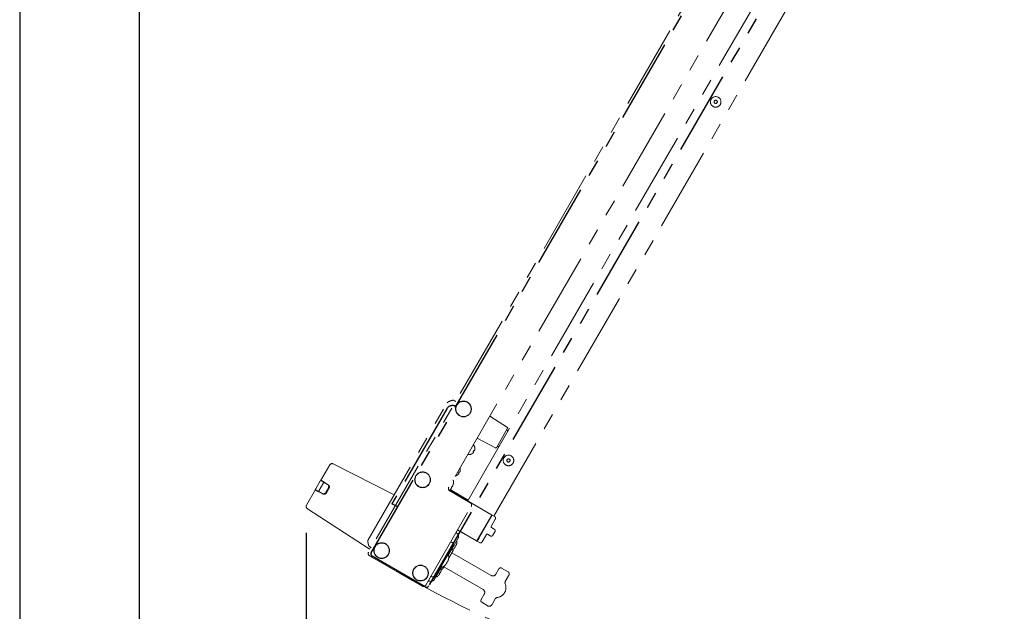
# Model space of a CAD drawing. Extents: x 31 to 8156, y 0 to 5507.
# Drawn here: x 460 to 1206, y 3270 to 3718 of the extents above; entities that cross this region are included whole.
import ezdxf

# ---------------------------------------------------------------- set-up
doc = ezdxf.new("R2010")
doc.units = 0
doc.header["$LTSCALE"] = 2
doc.header["$MEASUREMENT"] = 0
doc.linetypes.add('PHANTOM', pattern=[63.5, 31.75, -6.35, 6.35, -6.35, 6.35, -6.35])
doc.layers.add('DANMEN', color=7, linetype='Continuous', lineweight=30)
doc.layers.add('SUNPOU', color=7, linetype='Continuous')
doc.layers.add('WAKU', color=7, linetype='Continuous')
doc.styles.get("Standard").update_dxf_attribs({"font": 'romans.shx', "bigfont": 'extfont.shx'})
doc.dimstyles.new('STANDARD$0', dxfattribs={"dimscale": 10, "dimtxt": 2, "dimasz": 3, "dimexe": 1, "dimexo": 1, "dimgap": 0.6, "dimtad": 3, "dimdec": 0, "dimzin": 0, "dimdsep": 46, "dimtxsty": 'Standard', "dimblk1": 'OPEN', "dimblk2": 'OPEN', "dimsah": 1, "dimcen": 1.5, "dimadec": 0, "dimazin": 0, "dimtfac": 1, "dimtdec": 0, "dimtmove": 0, "dimatfit": 0, "dimldrblk": 'DOTSMALL', "dimfxl": 1, "dimtvp": 1, "dimtolj": 1, "dimtzin": 0, "dimarcsym": 0})

# ---------------------------------------------------------------- blocks, each defined once
blk = doc.blocks.new('_OPEN')
at = {"color": 0, "linetype": 'ByBlock'}
for p, q in [((-1, 0.167), (0, 0)), ((0, 0), (-1, -0.167)), ((0, 0), (-1, 0))]:
    blk.add_line(p, q, dxfattribs=at)
blk = doc.blocks.new('*D40')
at = {"layer": 'DEFPOINTS', "color": 0, "lineweight": 0}
for p in [(1585.81, 4978.48), (550.35, 3188.38), (1163.79, 3188.38)]:
    blk.add_point(p, dxfattribs=at)
at = {"layer": 'SUNPOU', "color": 0, "lineweight": -2}
for p, q in [((1565.81, 4978.48), (530.35, 4978.48)), ((550.35, 4918.48), (550.35, 3248.38)), ((1143.79, 3188.38), (530.35, 3188.38))]:
    blk.add_line(p, q, dxfattribs=at)
at = {"layer": 'SUNPOU', "color": 0, "lineweight": -2, "xscale": 60, "yscale": 60, "zscale": 60}
for p, rotation in [((550.35, 4978.48), 90), ((550.35, 3188.38), 270)]:
    blk.add_blockref('_OPEN', p, dxfattribs=dict(at, rotation=rotation))
at = {"layer": 'SUNPOU', "color": 0, "lineweight": 0, "insert": (518.35, 4083.77), "char_height": 40, "attachment_point": 5, "rotation": 90}
blk.add_mtext('\\A1;1790', dxfattribs=at)
blk = doc.blocks.new('_DotSmall')
at = {"color": 0, "linetype": 'ByBlock', "const_width": 0.5}
blk.add_lwpolyline([(-0.0625, 0, 1), (0.0625, 0, 1)], format="xyb", close=True, dxfattribs=at)
blk = doc.blocks.new('*D58')
at = {"layer": 'DEFPOINTS', "color": 0, "lineweight": 0}
for p in [(2060.49, 4088.56), (676.91, 3349.54), (2060.49, 3015.51)]:
    blk.add_point(p, dxfattribs=at)
at = {"layer": 'SUNPOU', "color": 0, "lineweight": -2}
for p, q in [((2060.49, 4068.56), (2060.49, 2995.51)), ((676.91, 3329.54), (676.91, 2995.51)), ((736.91, 3015.51), (2000.49, 3015.51))]:
    blk.add_line(p, q, dxfattribs=at)
at = {"layer": 'SUNPOU', "color": 0, "lineweight": -2, "xscale": 60, "yscale": 60, "zscale": 60, "rotation": 180}
blk.add_blockref('_OPEN', (676.91, 3015.51), dxfattribs=at)
at = {"layer": 'SUNPOU', "color": 0, "lineweight": -2, "xscale": 60, "yscale": 60, "zscale": 60}
blk.add_blockref('_OPEN', (2060.49, 3015.51), dxfattribs=at)
at = {"layer": 'SUNPOU', "color": 0, "insert": (1368.7, 3047.51), "char_height": 40, "attachment_point": 5}
blk.add_mtext('\\A1;1384', dxfattribs=at)

msp = doc.modelspace()

# ---------------------------------------------------------------- linework, layer by layer
at = {"layer": 'DANMEN', "color": 4, "linetype": 'PHANTOM'}
for p, q in [((726.2, 3314.51), (1154.2, 4055.82)), ((770.23, 3290.24), (1197.73, 4030.69)), ((783.37, 3423.53), (741.83, 3351.58)), ((746.2, 3349.15), (741.83, 3351.58)), ((767, 3288.64), (726.93, 3311.77))]:
    msp.add_line(p, q, dxfattribs=at)
at = {"layer": 'DANMEN', "color": 4, "linetype": 'PHANTOM', "lineweight": 0}
for p, q in [((1142.79, 4040), (724.14, 3314.88)), ((1138.89, 3977.25), (784.89, 3364.1)), ((799.25, 3353.79), (1155.02, 3970)), ((818.95, 3342.27), (1174.78, 3958.59)), ((790.14, 3429.19), (788.69, 3429.97)), ((789.64, 3429.47), (789.55, 3429.51)), ((723.84, 3324.36), (783.79, 3428.18)), ((789.64, 3429.47), (790.14, 3429.19)), ((829.29, 3409.45), (815.97, 3417.94)), ((817.06, 3417.37), (817.17, 3417.31)), ((820.98, 3394.1), (829.45, 3408.78)), ((806.31, 3401.19), (820.31, 3393.91)), ((803.74, 3395.94), (803.91, 3395.84)), ((804.66, 3393.45), (804.69, 3393.43)), ((799.74, 3389.01), (799.91, 3388.91)), ((802.39, 3389.45), (802.36, 3389.46)), ((803.74, 3390.75), (803.26, 3391.02)), ((803.76, 3391.89), (804.24, 3391.61)), ((687.89, 3369.08), (694.78, 3381.02)), ((743.46, 3358.35), (697.42, 3381.81)), ((793.61, 3377.31), (793.64, 3377.29)), ((791.34, 3373.31), (791.31, 3373.33)), ((792.69, 3374.61), (792.21, 3374.89)), ((792.71, 3375.75), (793.19, 3375.48)), ((677.18, 3350.54), (684.08, 3362.48)), ((687.58, 3368.85), (684.12, 3362.86)), ((686.48, 3361.45), (689.98, 3367.51)), ((688.12, 3369.08), (688.34, 3369.46)), ((688.17, 3369.57), (693.59, 3366.05)), ((688.25, 3369.04), (690.45, 3367.82)), ((688.3, 3369.4), (689, 3369)), ((688.97, 3368.96), (688.83, 3368.72)), ((688.92, 3368.67), (689.09, 3368.97)), ((693.05, 3366.26), (690.45, 3367.82)), ((691.81, 3360.17), (693.75, 3363.54)), ((692.19, 3359.84), (694.23, 3363.37)), ((788.22, 3366.28), (788.23, 3366.27)), ((683.79, 3361.99), (689.55, 3359.06)), ((683.97, 3361.9), (684, 3361.96)), ((684, 3361.96), (684.7, 3361.56)), ((684.05, 3362.04), (684.19, 3362.28)), ((686.45, 3360.89), (684.3, 3362.18)), ((684.86, 3361.85), (684.7, 3361.56)), ((684.77, 3361.49), (684.95, 3361.79)), ((686.45, 3360.89), (689.1, 3359.42)), ((692.95, 3361.65), (693.04, 3361.81)), ((784.96, 3362.04), (817.36, 3343.33)), ((817.3, 3343.23), (785.14, 3361.79)), ((785.48, 3361.88), (799.31, 3353.9)), ((801.21, 3352.37), (785.62, 3361.37)), ((785.93, 3362.29), (785.92, 3362.29)), ((799.63, 3354.44), (785.95, 3362.34)), ((677.82, 3347.86), (724.5, 3317.55)), ((767.44, 3289.88), (801.94, 3349.64)), ((806.26, 3323.62), (817.39, 3342.88)), ((817.86, 3342.9), (806.48, 3323.2)), ((815.21, 3339.01), (817.27, 3342.58)), ((815.29, 3338.75), (817.54, 3342.65)), ((817.86, 3342.9), (819.59, 3341.9)), ((815.04, 3338.34), (815.28, 3338.75)), ((820.14, 3339.85), (816.95, 3334.33)), ((819.3, 3332.4), (817.14, 3333.65)), ((791.89, 3325.41), (784.38, 3312.42)), ((790.82, 3329.49), (790.44, 3329.72)), ((805.86, 3323.42), (791.57, 3331.67)), ((791.63, 3331.77), (805.92, 3323.52)), ((807.89, 3325.73), (806.44, 3323.22)), ((808.53, 3327.43), (806.47, 3323.87)), ((806.54, 3323.6), (808.79, 3327.5)), ((808.32, 3326.48), (808.36, 3326.54)), ((808.79, 3327.5), (809.03, 3327.92)), ((813.45, 3328.27), (810.27, 3322.75)), ((814.14, 3328.45), (816.3, 3327.2)), ((818.35, 3327.75), (819.85, 3330.35)), ((726.14, 3318.34), (724.75, 3319.21)), ((725.2, 3317.72), (725.72, 3318.61)), ((725.71, 3318.6), (726.14, 3318.34)), ((788.03, 3319.54), (775.05, 3297.06)), ((787.33, 3322.26), (786.44, 3322.79)), ((789.81, 3318.93), (789.51, 3319.11)), ((790.01, 3319.97), (790.31, 3319.8)), ((791.01, 3321.71), (791.02, 3321.7)), ((806.44, 3323.22), (808.22, 3322.2)), ((724.88, 3312.15), (764.71, 3289.15)), ((784.04, 3312.63), (784.3, 3312.48)), ((787.99, 3315.67), (784.8, 3310.14)), ((787.29, 3314.45), (817.08, 3297.25)), ((788.52, 3317.37), (788.51, 3317.38)), ((779.4, 3303.78), (773.89, 3294.25)), ((779.04, 3303.97), (779.3, 3303.82)), ((781.57, 3304.55), (780.39, 3302.49)), ((781.09, 3303.71), (810.88, 3286.51)), ((782.3, 3305.2), (782.29, 3305.21)), ((784.59, 3309.19), (784.6, 3309.19)), ((829.82, 3300.05), (824.94, 3302.87)), ((772.35, 3296.31), (771.44, 3296.81)), ((776.68, 3296.85), (776.66, 3296.86)), ((777.96, 3298.42), (777.66, 3298.59)), ((778.16, 3299.46), (778.46, 3299.29)), ((779.16, 3301.19), (779.18, 3301.18)), ((822.89, 3302.32), (820.49, 3298.16)), ((822.89, 3302.32), (822.9, 3302.33)), ((827.72, 3292.68), (830.17, 3296.92)), ((830.57, 3298.75), (830.57, 3298.78)), ((830.57, 3298.42), (830.57, 3298.75)), ((769.83, 3293.13), (769.45, 3293.34)), ((811.79, 3283.1), (809.39, 3278.94)), ((809.94, 3276.89), (814.82, 3274.07)), ((816.32, 3274.07), (816.3, 3274.06)), ((816.32, 3274.07), (816.61, 3274.24)), ((817.71, 3275.34), (820.15, 3279.58))]:
    msp.add_line(p, q, dxfattribs=at)
for centre, radius in [((987.01, 3656.17), 4), ((987.01, 3656.17), 1.25), ((987.01, 3656.17), 1.15), ((796.07, 3423.46), 6), ((796.07, 3423.46), 5.75), ((830.11, 3384.41), 4), ((830.11, 3384.41), 1.25), ((830.11, 3384.41), 1.15), ((765.07, 3369.77), 6), ((765.07, 3369.77), 5.75), ((734.07, 3316.08), 6), ((734.07, 3316.08), 5.75), ((763.52, 3299.08), 6), ((763.52, 3299.08), 5.75)]:
    msp.add_circle(centre, radius, dxfattribs=at)
for centre, radius, start, end in [((1163.79, 4026.38), 838, 240, 0), ((826.64, 3405.82), 3, 9.94637, 41.36034), ((829.02, 3409.03), 0.5, 330, 57.5), ((799.02, 3393.82), 4.8, 26.0645, 26.71409), ((803.71, 3395.5), 0.4, 29.69882, 60), ((799.89, 3393.32), 4.8, 1.37271, 29.69882), ((799.99, 3393.31), 4.67, 346.39488, 347.37721), ((799.98, 3393.31), 4.68, 347.37727, 348.46505), ((799.96, 3393.31), 4.7, 348.46559, 350.51874), ((799.94, 3393.32), 4.72, 351.00254, 352.54756), ((799.95, 3393.32), 4.72, 350.5181, 351.00225), ((799.93, 3393.32), 4.73, 352.54738, 353.31738), ((799.93, 3393.32), 4.73, 353.31747, 354.5722), ((799.92, 3393.32), 4.74, 354.57218, 355.5402), ((799.91, 3393.32), 4.75, 356.68125, 358.00741), ((799.92, 3393.32), 4.74, 355.54022, 356.6812), ((799.91, 3393.32), 4.75, 358.9687, 1.53408), ((799.91, 3393.32), 4.75, 358.00738, 358.96837), ((820.54, 3394.35), 0.5, 242.5, 330), ((822.14, 3398.02), 3, 258.63966, 290.05363), ((799.22, 3394.16), 4.8, 273.28591, 273.9355), ((800.11, 3389.26), 0.4, 240, 270.30118), ((800.09, 3393.66), 4.8, 270.30118, 298.62729), ((800.09, 3393.64), 4.75, 298.46592, 301.0313), ((800.1, 3393.64), 4.75, 301.03163, 301.99262), ((800.1, 3393.64), 4.75, 301.99259, 303.31875), ((800.1, 3393.63), 4.74, 303.3188, 304.45978), ((800.1, 3393.63), 4.74, 304.45979, 305.42782), ((800.1, 3393.63), 4.73, 305.4278, 306.68253), ((800.11, 3393.62), 4.73, 306.68262, 307.45262), ((800.11, 3393.62), 4.72, 307.45244, 308.99746), ((800.12, 3393.61), 4.72, 308.99775, 309.4819), ((800.12, 3393.6), 4.7, 309.48126, 311.53441), ((800.14, 3393.59), 4.68, 311.53495, 312.62273), ((800.25, 3393.34), 3.8, 322.43512, 337.56488), ((800.15, 3393.58), 4.67, 312.62279, 313.60512), ((800.17, 3393.55), 4.64, 313.60363, 315.68242), ((801.89, 3391.53), 2.01, 322.72591, 324.7415), ((801.91, 3391.52), 1.98, 324.74422, 325.39912), ((801.92, 3391.51), 1.97, 325.39843, 326.78331), ((801.93, 3391.5), 1.96, 326.78409, 327.62352), ((801.93, 3391.5), 1.96, 327.62337, 328.84548), ((801.94, 3391.5), 1.95, 328.84587, 330.92582), ((801.93, 3391.5), 1.95, 330.92611, 331.99638), ((801.93, 3391.5), 1.96, 331.99641, 333.02279), ((801.92, 3391.51), 1.97, 333.0233, 334.28602), ((801.91, 3391.51), 1.98, 334.28565, 335.13722), ((801.89, 3391.52), 2.01, 335.14015, 337.27441), ((802.64, 3392.83), 2.01, 322.72561, 324.85983), ((802.66, 3392.81), 1.98, 324.86274, 325.71439), ((802.67, 3392.81), 1.97, 325.71404, 326.97664), ((802.68, 3392.8), 1.96, 326.97715, 328.00366), ((802.68, 3392.8), 1.95, 328.00369, 329.07382), ((802.69, 3392.8), 1.95, 329.07411, 330.19949), ((802.69, 3392.8), 1.95, 330.19954, 331.15407), ((802.68, 3392.8), 1.95, 331.15446, 332.37669), ((802.68, 3392.8), 1.96, 332.37652, 333.21587), ((802.67, 3392.81), 1.97, 333.21665, 334.6016), ((802.66, 3392.81), 1.98, 334.6009, 335.25576), ((802.64, 3392.82), 2.01, 335.2585, 337.27409), ((800.02, 3393.3), 4.64, 344.31758, 346.39637), ((696.51, 3380.02), 2, 63, 150), ((788.84, 3377.18), 4.8, 1.37271, 19.18383), ((788.86, 3377.18), 4.75, 358.9687, 1.53408), ((789.04, 3377.52), 4.8, 280.81617, 298.62729), ((789.04, 3377.51), 4.75, 298.46592, 301.0313), ((789.05, 3377.5), 4.75, 301.03163, 301.99262), ((789.05, 3377.5), 4.75, 301.99259, 303.31875), ((789.05, 3377.5), 4.74, 303.3188, 304.45978), ((789.05, 3377.49), 4.74, 304.45979, 305.42782), ((789.05, 3377.49), 4.73, 305.4278, 306.68253), ((789.06, 3377.49), 4.73, 306.68262, 307.45262), ((789.06, 3377.48), 4.72, 307.45244, 308.99746), ((789.07, 3377.47), 4.72, 308.99775, 309.4819), ((789.07, 3377.47), 4.7, 309.48126, 311.53441), ((789.09, 3377.45), 4.68, 311.53495, 312.62273), ((789.2, 3377.2), 3.8, 322.43512, 337.56488), ((789.1, 3377.44), 4.67, 312.62279, 313.60512), ((789.12, 3377.42), 4.64, 313.60363, 315.68242), ((790.84, 3375.39), 2.01, 322.72591, 324.7415), ((790.86, 3375.38), 1.98, 324.74422, 325.39912), ((790.87, 3375.37), 1.97, 325.39843, 326.78331), ((790.88, 3375.37), 1.96, 326.78409, 327.62352), ((790.88, 3375.36), 1.96, 327.62337, 328.84548), ((790.89, 3375.36), 1.95, 328.84587, 330.92582), ((790.88, 3375.36), 1.95, 330.92611, 331.99638), ((790.88, 3375.37), 1.96, 331.99641, 333.02279), ((790.87, 3375.37), 1.97, 333.0233, 334.28602), ((790.86, 3375.37), 1.98, 334.28565, 335.13722), ((790.84, 3375.38), 2.01, 335.14015, 337.27441), ((791.59, 3376.69), 2.01, 322.72561, 324.85983), ((791.61, 3376.68), 1.98, 324.86274, 325.71439), ((791.62, 3376.67), 1.97, 325.71404, 326.97664), ((791.63, 3376.66), 1.96, 326.97715, 328.00366), ((791.63, 3376.66), 1.95, 328.00369, 329.07382), ((791.64, 3376.66), 1.95, 329.07411, 330.19949), ((791.64, 3376.66), 1.95, 330.19954, 331.15407), ((791.63, 3376.66), 1.95, 331.15446, 332.37669), ((791.63, 3376.66), 1.96, 332.37652, 333.21587), ((791.62, 3376.67), 1.97, 333.21665, 334.6016), ((791.61, 3376.68), 1.98, 334.6009, 335.25576), ((791.59, 3376.68), 2.01, 335.2585, 337.27409), ((788.97, 3377.16), 4.64, 344.31758, 346.39637), ((788.94, 3377.17), 4.67, 346.39488, 347.37721), ((788.93, 3377.17), 4.68, 347.37727, 348.46505), ((788.91, 3377.18), 4.7, 348.46559, 350.51874), ((788.89, 3377.18), 4.72, 351.00254, 352.54756), ((788.9, 3377.18), 4.72, 350.5181, 351.00225), ((788.88, 3377.18), 4.73, 352.54738, 353.31738), ((788.88, 3377.18), 4.73, 353.31747, 354.5722), ((788.87, 3377.18), 4.74, 354.57218, 355.5402), ((788.86, 3377.18), 4.75, 356.68125, 358.00741), ((788.87, 3377.18), 4.74, 355.54022, 356.6812), ((788.86, 3377.18), 4.75, 358.00738, 358.96837), ((684.56, 3362.61), 0.5, 150, 239), ((688.01, 3368.6), 0.5, 61, 150), ((692.02, 3364.54), 2, 330, 59), ((692.5, 3364.37), 2, 330, 57), ((786.62, 3363.1), 2, 150, 240), ((779.53, 3368.55), 8.95, 315.60564, 317.09343), ((779.52, 3368.55), 8.95, 317.09822, 325.33932), ((779.47, 3368.67), 8.79, 327.39099, 332.60901), ((779.54, 3368.55), 8.94, 325.34529, 326.64971), ((779.61, 3368.68), 8.94, 333.3503, 334.65471), ((779.6, 3368.69), 8.95, 334.66068, 342.90178), ((787.3, 3368.48), 1.25, 358.60206, 55.08573), ((779.61, 3368.68), 8.95, 342.90656, 344.39436), ((779.47, 3368.67), 9.08, 344.6676, 358.60206), ((690.07, 3361.17), 2, 241, 330), ((690.46, 3360.84), 2, 243, 330), ((692.52, 3361.9), 0.5, 271.46283, 330), ((692.61, 3362.06), 0.5, 330, 28.53717), ((779.47, 3368.67), 9.08, 310.68285, 315.3324), ((678.91, 3349.54), 2, 150, 237), ((800.21, 3350.64), 2, 330, 60), ((814.93, 3338.82), 0.499, 312.08213, 316.67339), ((814.92, 3338.82), 0.503, 316.66973, 328.97753), ((789.29, 3326.91), 3, 330.00002, 59.25), ((808.33, 3327.48), 1.8, 252.59104, 257.53631), ((808.33, 3327.48), 1, 263.09995, 272.8541), ((809.93, 3331.93), 5.62, 252.67082, 254.2456), ((808.55, 3327.78), 0.504, 331.0363, 347.88092), ((724.77, 3317.97), 0.5, 237, 330), ((786.3, 3320.54), 2, 330, 59), ((783.93, 3322.7), 7.02, 314.14569, 315.41843), ((783.92, 3322.7), 7.03, 315.41838, 315.98631), ((783.92, 3322.7), 7.04, 315.98638, 316.98134), ((783.91, 3322.71), 7.04, 316.98134, 317.713), ((783.9, 3322.72), 7.05, 317.71302, 318.55454), ((783.89, 3322.73), 7.07, 318.55464, 319.40867), ((783.88, 3322.74), 7.09, 319.40862, 320.13161), ((783.86, 3322.75), 7.11, 320.13191, 321.14623), ((783.84, 3322.77), 7.14, 321.14595, 321.70192), ((783.79, 3322.8), 7.19, 321.70349, 323.25353), ((783.55, 3323.12), 7.18, 326.00758, 333.99242), ((786.07, 3320.8), 4.18, 326.61533, 327.57623), ((786.04, 3320.82), 4.21, 327.57522, 327.88434), ((786.02, 3320.83), 4.24, 327.88464, 328.52329), ((786, 3320.84), 4.26, 328.52298, 328.90893), ((785.99, 3320.85), 4.27, 328.90902, 329.46417), ((785.98, 3320.85), 4.28, 329.46402, 330.40682), ((785.99, 3320.85), 4.27, 330.40671, 330.89225), ((786, 3320.85), 4.26, 330.89225, 331.36389), ((786.01, 3320.84), 4.24, 331.36368, 331.9484), ((786.03, 3320.83), 4.22, 331.94857, 332.3513), ((786.07, 3320.81), 4.18, 332.35017, 333.38449), ((786.82, 3322.1), 4.18, 326.6155, 327.64984), ((786.78, 3322.12), 4.22, 327.64871, 328.05141), ((786.76, 3322.13), 4.24, 328.05158, 328.63635), ((786.75, 3322.15), 4.26, 328.63614, 329.10771), ((786.74, 3322.15), 4.27, 329.10772, 329.59333), ((786.73, 3322.15), 4.28, 329.59321, 330.10291), ((786.73, 3322.15), 4.28, 330.10292, 330.53601), ((786.74, 3322.15), 4.27, 330.53586, 331.09096), ((786.75, 3322.14), 4.26, 331.09105, 331.47703), ((786.77, 3322.13), 4.24, 331.47673, 332.11535), ((786.79, 3322.12), 4.21, 332.11565, 332.42479), ((786.82, 3322.11), 4.18, 332.42377, 333.38466), ((783.95, 3323.07), 7.19, 336.74647, 338.2965), ((784, 3323.05), 7.14, 338.29808, 338.85405), ((784.03, 3323.04), 7.11, 338.85377, 339.86809), ((784.05, 3323.03), 7.09, 339.86839, 340.59138), ((784.06, 3323.03), 7.07, 340.59133, 341.44536), ((789.62, 3322.5), 1.5, 354.71985, 40.27786), ((784.08, 3323.02), 7.05, 341.44546, 342.28698), ((784.09, 3323.02), 7.04, 342.287, 343.01866), ((784.1, 3323.02), 7.04, 343.01866, 344.01362), ((784.1, 3323.02), 7.03, 344.01369, 344.58162), ((784.11, 3323.01), 7.02, 344.58157, 345.85431), ((784.11, 3323.01), 7.02, 345.85444, 346.1382), ((784.12, 3323.01), 7.01, 346.13811, 347.69478), ((784.12, 3323.01), 7.01, 347.69488, 349.25902), ((784.15, 3323.01), 7, 349.18209, 354.71985), ((725.88, 3313.88), 2, 150, 240), ((783.67, 3311.4), 1.25, 358.60206, 60), ((775.84, 3311.59), 9.08, 344.6676, 358.60206), ((787.12, 3318.17), 1.5, 259.72214, 305.28015), ((783.95, 3322.66), 7, 305.28015, 310.81791), ((786.69, 3316.42), 1.5, 330, 23.15337), ((783.94, 3322.68), 7.01, 310.74098, 312.30512), ((783.93, 3322.69), 7.01, 312.30522, 313.86189), ((783.93, 3322.69), 7.02, 313.8618, 314.14556), ((777.78, 3301.99), 1.5, 354.71985, 40.27786), ((779.92, 3304.9), 1.25, 240, 301.39794), ((775.84, 3311.59), 9.08, 301.39794, 315.3324), ((775.9, 3311.47), 8.95, 315.60564, 317.09343), ((775.9, 3311.47), 8.95, 317.09822, 325.33932), ((775.84, 3311.59), 8.79, 327.39099, 332.60901), ((775.91, 3311.46), 8.94, 325.34529, 326.64971), ((775.99, 3311.6), 8.94, 333.3503, 334.65471), ((775.97, 3311.6), 8.95, 334.66068, 342.90178), ((775.98, 3311.6), 8.95, 342.90656, 344.39436), ((773.32, 3298.06), 2, 241, 330), ((775.28, 3297.66), 1.5, 259.72214, 305.28015), ((772.1, 3302.15), 7, 305.28015, 310.81791), ((772.09, 3302.17), 7.01, 310.74098, 312.30512), ((772.09, 3302.17), 7.01, 312.30522, 313.86189), ((772.08, 3302.18), 7.02, 313.8618, 314.14556), ((772.08, 3302.18), 7.02, 314.14569, 315.41843), ((772.08, 3302.18), 7.03, 315.41838, 315.98631), ((772.07, 3302.19), 7.04, 315.98638, 316.98134), ((772.06, 3302.2), 7.04, 316.98134, 317.713), ((772.06, 3302.2), 7.05, 317.71302, 318.55454), ((772.05, 3302.21), 7.07, 318.55464, 319.40867), ((772.03, 3302.22), 7.09, 319.40862, 320.13161), ((772.02, 3302.24), 7.11, 320.13191, 321.14623), ((771.99, 3302.26), 7.14, 321.14595, 321.70192), ((771.95, 3302.29), 7.19, 321.70349, 323.25353), ((771.71, 3302.61), 7.18, 326.00758, 333.99242), ((774.22, 3300.29), 4.18, 326.61533, 327.57623), ((774.19, 3300.31), 4.21, 327.57522, 327.88434), ((774.17, 3300.32), 4.24, 327.88464, 328.52329), ((774.16, 3300.33), 4.26, 328.52298, 328.90893), ((774.15, 3300.34), 4.27, 328.90902, 329.46417), ((774.14, 3300.34), 4.28, 329.46402, 330.40682), ((774.14, 3300.34), 4.27, 330.40671, 330.89225), ((774.15, 3300.33), 4.26, 330.89225, 331.36389), ((774.17, 3300.32), 4.24, 331.36368, 331.9484), ((774.19, 3300.31), 4.22, 331.94857, 332.3513), ((774.23, 3300.29), 4.18, 332.35017, 333.38449), ((774.97, 3301.59), 4.18, 326.6155, 327.64984), ((774.94, 3301.61), 4.22, 327.64871, 328.05141), ((774.92, 3301.62), 4.24, 328.05158, 328.63635), ((774.9, 3301.63), 4.26, 328.63614, 329.10771), ((774.89, 3301.64), 4.27, 329.10772, 329.59333), ((774.89, 3301.64), 4.28, 329.59321, 330.10291), ((774.89, 3301.64), 4.28, 330.10292, 330.53601), ((774.9, 3301.63), 4.27, 330.53586, 331.09096), ((774.91, 3301.63), 4.26, 331.09105, 331.47703), ((774.93, 3301.62), 4.24, 331.47673, 332.11535), ((774.95, 3301.61), 4.21, 332.11565, 332.42479), ((774.98, 3301.59), 4.18, 332.42377, 333.38466), ((772.11, 3302.56), 7.19, 336.74647, 338.2965), ((772.16, 3302.54), 7.14, 338.29808, 338.85405), ((772.18, 3302.53), 7.11, 338.85377, 339.86809), ((772.21, 3302.52), 7.09, 339.86839, 340.59138), ((772.22, 3302.51), 7.07, 340.59133, 341.44536), ((772.23, 3302.51), 7.05, 341.44546, 342.28698), ((772.24, 3302.51), 7.04, 342.287, 343.01866), ((772.25, 3302.5), 7.04, 343.01866, 344.01362), ((772.26, 3302.5), 7.03, 344.01369, 344.58162), ((772.27, 3302.5), 7.02, 344.58157, 345.85431), ((772.27, 3302.5), 7.02, 345.85444, 346.1382), ((772.27, 3302.5), 7.01, 346.13811, 347.69478), ((772.28, 3302.5), 7.01, 347.69488, 349.25902), ((772.3, 3302.5), 7, 349.18209, 354.71985), ((779.09, 3303.24), 1.5, 276.84663, 330), ((818.33, 3299.41), 2.5, 240, 330), ((827.57, 3298.42), 3, 330, 360), ((765.71, 3290.88), 2, 240, 330), ((771.29, 3295.75), 3, 240.75, 330), ((820.7, 3288), 7.5, 277.1846, 22.8154), ((829.45, 3291.68), 2, 150, 202.8154), ((809.63, 3284.35), 2.5, 330, 60), ((821.89, 3278.58), 2, 97.1846, 150), ((815.11, 3276.84), 3, 300, 330)]:
    msp.add_arc(centre, radius, start, end, dxfattribs=at)
at = {"layer": 'DANMEN', "color": 4, "linetype": 'PHANTOM'}
for centre, radius, start, end in [((787.7, 3421.03), 5, 60, 150), ((727.93, 3313.51), 2, 150, 240), ((768, 3290.38), 2, 240, 330)]:
    msp.add_arc(centre, radius, start, end, dxfattribs=at)
at = {"layer": 'DANMEN', "color": 4, "linetype": 'PHANTOM', "lineweight": 0}
for centre, major_axis, ratio, start_param, end_param in [((817.17, 3343.01), (0.242, 0.065), 0.999695, -0.785246, 0.785246), ((817.11, 3342.9), (0.483, 0.129), 0.999924, 0.392676, 0.78536), ((817.11, 3342.9), (0.483, 0.129), 0.999924, 0, 0.392676), ((817.11, 3342.9), (0.483, 0.129), 0.999924, -0.78536, 0), ((806.11, 3323.85), (0.129, -0.483), 0.999924, 5.497825, 7.068545), ((806.05, 3323.74), (0.065, -0.242), 0.999695, 5.497939, 7.068431)]:
    msp.add_ellipse(centre, major_axis=major_axis, ratio=ratio, start_param=start_param, end_param=end_param, dxfattribs=at)
for points, knots in [([(783.79, 3428.18), (783.86, 3428.31), (784.04, 3428.47), (784.32, 3428.69), (784.61, 3428.87), (785, 3429.08), (785.49, 3429.32), (786.1, 3429.56), (786.72, 3429.77), (787.24, 3429.91), (787.67, 3429.99), (788, 3430.03), (788.28, 3430.05), (788.51, 3430.03), (788.63, 3430), (788.69, 3429.97)], [0, 0, 0, 0, 0.0625, 0.125, 0.1875, 0.25, 0.375, 0.5, 0.625, 0.75, 0.8125, 0.875, 0.9375, 0.96875, 1, 1, 1, 1]), ([(789.59, 3429.5), (789.6, 3429.49), (789.62, 3429.49), (789.64, 3429.48), (789.64, 3429.47)], [0, 0, 0, 0, 0.486305, 1, 1, 1, 1]), ([(783.79, 3428.18), (783.86, 3428.31), (783.96, 3428.41), (784.07, 3428.49), (784.08, 3428.5)], [0, 0, 0, 0, 0.871353, 1, 1, 1, 1]), ([(690.35, 3367.86), (690.29, 3367.87), (690.14, 3367.72), (690.04, 3367.59), (689.98, 3367.51)], [0, 0, 0, 0, 0.379656, 1, 1, 1, 1]), ([(787, 3363.65), (787, 3363.69), (786.96, 3363.8), (786.91, 3363.89), (786.87, 3363.94)], [0, 0, 0, 0, 0.413042, 1, 1, 1, 1]), ([(787, 3363.63), (787, 3363.64), (787, 3363.64), (787, 3363.65), (787, 3363.65)], [0, 0, 0, 0, 0.493429, 1, 1, 1, 1]), ([(787.27, 3364.63), (787.33, 3364.63), (787.44, 3364.62), (787.55, 3364.64), (787.59, 3364.66)], [0, 0, 0, 0, 0.586958, 1, 1, 1, 1]), ([(787.59, 3364.66), (787.59, 3364.66), (787.59, 3364.67), (787.6, 3364.67), (787.6, 3364.67)], [0, 0, 0, 0, 0.506571, 1, 1, 1, 1]), ([(686.36, 3360.95), (686.32, 3361), (686.38, 3361.21), (686.44, 3361.35), (686.48, 3361.45)], [0, 0, 0, 0, 0.379419, 1, 1, 1, 1]), ([(820.14, 3339.85), (820.24, 3340.02), (820.37, 3340.4), (820.33, 3341), (820.06, 3341.54), (819.76, 3341.8), (819.59, 3341.9)], [0, 0, 0, 0, 0.250005, 0.5, 0.749995, 1, 1, 1, 1]), ([(814.77, 3338.35), (814.85, 3338.32), (815.03, 3338.31), (815.2, 3338.39), (815.26, 3338.45)], [0, 0, 0, 0, 0.500068, 1, 1, 1, 1]), ([(808.88, 3328.15), (808.95, 3328.09), (809.05, 3327.94), (809.06, 3327.76), (809.04, 3327.67)], [0, 0, 0, 0, 0.500068, 1, 1, 1, 1]), ([(813.45, 3328.27), (813.52, 3328.38), (813.74, 3328.56), (814.03, 3328.52), (814.14, 3328.45)], [0, 0, 0, 0, 0.5, 1, 1, 1, 1]), ([(818.35, 3327.75), (818.25, 3327.58), (817.99, 3327.28), (817.45, 3327.01), (816.85, 3326.97), (816.47, 3327.1), (816.3, 3327.2)], [0, 0, 0, 0, 0.250005, 0.5, 0.749994, 1, 1, 1, 1]), ([(819.85, 3330.35), (819.95, 3330.52), (820.08, 3330.9), (820.04, 3331.5), (819.77, 3332.04), (819.47, 3332.3), (819.3, 3332.4)], [0, 0, 0, 0, 0.250005, 0.5, 0.749995, 1, 1, 1, 1]), ([(723.84, 3324.36), (723.77, 3324.22), (723.72, 3323.99), (723.67, 3323.64), (723.65, 3323.3), (723.67, 3322.86), (723.71, 3322.31), (723.81, 3321.66), (723.91, 3321.13), (724.03, 3320.71), (724.11, 3320.4), (724.21, 3320.08), (724.35, 3319.78), (724.5, 3319.49), (724.62, 3319.29), (724.75, 3319.21)], [0, 0, 0, 0, 0.0625, 0.125, 0.1875, 0.25, 0.375, 0.5, 0.625, 0.6875, 0.75, 0.8125, 0.875, 0.9375, 1, 1, 1, 1]), ([(810.27, 3322.75), (810.17, 3322.58), (809.9, 3322.28), (809.36, 3322.01), (808.77, 3321.97), (808.39, 3322.1), (808.22, 3322.2)], [0, 0, 0, 0, 0.250005, 0.5, 0.749994, 1, 1, 1, 1]), ([(783.37, 3306.57), (783.37, 3306.61), (783.34, 3306.71), (783.28, 3306.8), (783.24, 3306.85)], [0, 0, 0, 0, 0.413042, 1, 1, 1, 1]), ([(783.37, 3306.55), (783.37, 3306.55), (783.37, 3306.56), (783.37, 3306.56), (783.37, 3306.57)], [0, 0, 0, 0, 0.493429, 1, 1, 1, 1]), ([(783.64, 3307.55), (783.71, 3307.54), (783.81, 3307.54), (783.92, 3307.56), (783.96, 3307.58)], [0, 0, 0, 0, 0.586958, 1, 1, 1, 1]), ([(783.96, 3307.58), (783.96, 3307.58), (783.97, 3307.58), (783.97, 3307.59), (783.97, 3307.59)], [0, 0, 0, 0, 0.506571, 1, 1, 1, 1]), ([(822.9, 3302.33), (823.1, 3302.66), (823.77, 3303.18), (824.61, 3303.06), (824.94, 3302.87)], [0, 0, 0, 0, 0.500014, 1, 1, 1, 1]), ([(830.57, 3298.78), (830.57, 3299.03), (830.42, 3299.55), (830.04, 3299.93), (829.82, 3300.05)], [0, 0, 0, 0, 0.500033, 1, 1, 1, 1]), ([(809.39, 3278.94), (809.2, 3278.61), (809.08, 3277.76), (809.61, 3277.08), (809.94, 3276.89)], [0, 0, 0, 0, 0.500002, 1, 1, 1, 1]), ([(816.3, 3274.06), (816.08, 3273.94), (815.56, 3273.8), (815.04, 3273.95), (814.82, 3274.07)], [0, 0, 0, 0, 0.500034, 1, 1, 1, 1])]:
    msp.add_open_spline(points, degree=3, knots=knots, dxfattribs=at)
for points in [[(788.34, 3430.04), (788.45, 3430.04), (788.56, 3430.03), (788.69, 3429.97)], [(784.08, 3428.5), (784.16, 3428.56), (784.23, 3428.62), (784.31, 3428.67)], [(690.43, 3367.83), (690.41, 3367.84), (690.38, 3367.86), (690.35, 3367.86)], [(686.43, 3360.9), (686.41, 3360.92), (686.38, 3360.93), (686.36, 3360.95)], [(815.06, 3338.85), (815.12, 3338.89), (815.17, 3338.94), (815.21, 3339.01)], [(816.95, 3334.33), (816.89, 3334.22), (816.85, 3333.94), (817.03, 3333.71), (817.14, 3333.65)], [(808.53, 3327.44), (808.57, 3327.5), (808.59, 3327.57), (808.6, 3327.65)], [(808.99, 3327.54), (809.02, 3327.6), (809.04, 3327.66), (809.05, 3327.73)]]:
    msp.add_open_spline(points, degree=3, dxfattribs=at)
at = {"layer": 'WAKU', "color": 6}
msp.add_line((460, 5507), (460, 0), dxfattribs=at)

# ---------------------------------------------------------------- dimensions: what is measured, and where the dimension line sits
at = {"layer": 'SUNPOU', "lineweight": 0}
dim = msp.add_linear_dim(base=(550.35, 3188.38), p1=(1585.81, 4978.48), p2=(1163.79, 3188.38), angle=90, dimstyle='STANDARD$0', override={"dimscale": 20, "dimtmove": 0}, dxfattribs=at)
dim.commit()
dim.dimension.update_dxf_attribs({"geometry": '*D40', "text_midpoint": (550.35, 4083.77), "dimtype": 160})
at = {"layer": 'SUNPOU'}
dim = msp.add_linear_dim(base=(2060.49, 3015.51), p1=(676.91, 3349.54), p2=(2060.49, 4088.56), dimstyle='STANDARD$0', override={"dimscale": 20}, dxfattribs=at)
dim.commit()
dim.dimension.update_dxf_attribs({"geometry": '*D58', "text_midpoint": (1368.7, 3047.51)})

doc.saveas('drawing.dxf')
